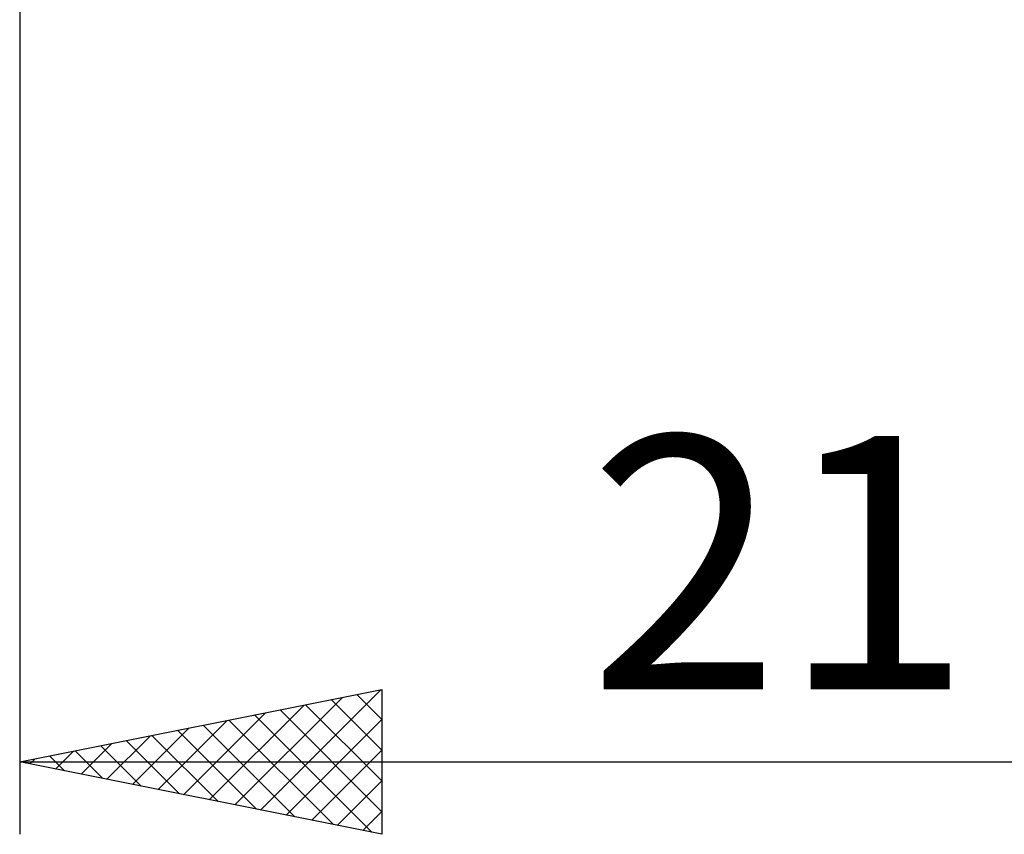
# Model space of a CAD drawing. Units: millimetres. Extents: x -26 to 133, y -37 to 52.
# Drawn here: x 42 to 56, y -20 to -9 of the extents above; entities that cross this region are included whole.
import ezdxf
from ezdxf.enums import TextEntityAlignment as Align

# ---------------------------------------------------------------- set-up
doc = ezdxf.new("R2010")
doc.units = ezdxf.units.MM
doc.header["$LTSCALE"] = 5.25
doc.layers.add('2', color=7, linetype='CONTINUOUS')
doc.styles.get("Standard").update_dxf_attribs({"font": 'Monospac821 BT'})

msp = doc.modelspace()

# ---------------------------------------------------------------- linework, layer by layer
at = {"layer": '2', "color": 7, "linetype": 'CONTINUOUS', "lineweight": 25}
for p, q in [((42, -0.65), (42, -20.25)), ((42, -19.25), (47, -18.25)), ((45.324, -19.915), (46.986, -18.253)), ((46.654, -18.319), (47, -18.665)), ((47, -18.25), (47, -20.25)), ((44.617, -19.773), (45.925, -18.465)), ((44.97, -19.844), (46.455, -18.359)), ((45.947, -18.461), (47, -19.513)), ((46.301, -18.39), (47, -19.089)), ((44.263, -19.703), (45.395, -18.571)), ((45.24, -18.602), (46.86, -20.222)), ((45.594, -18.531), (47, -19.938)), ((43.91, -19.632), (44.864, -18.677)), ((44.533, -18.743), (45.799, -20.01)), ((44.887, -18.673), (46.33, -20.116)), ((45.677, -19.985), (47, -18.663)), ((43.202, -19.49), (43.804, -18.889)), ((43.556, -19.561), (44.334, -18.783)), ((43.826, -18.885), (44.739, -19.798)), ((44.179, -18.814), (45.269, -19.904)), ((42.849, -19.42), (43.273, -18.995)), ((43.119, -19.026), (43.678, -19.586)), ((43.472, -18.956), (44.208, -19.692)), ((42.495, -19.349), (42.743, -19.101)), ((42.765, -19.097), (43.148, -19.48)), ((46.031, -20.056), (47, -19.087)), ((42, -19.25), (63, -19.25)), ((47, -20.25), (42, -19.25)), ((42.058, -19.238), (42.087, -19.267)), ((42.142, -19.278), (42.213, -19.207)), ((42.412, -19.168), (42.617, -19.373)), ((46.384, -20.127), (47, -19.511)), ((46.738, -20.198), (47, -19.936))]:
    msp.add_line(p, q, dxfattribs=at)

# ---------------------------------------------------------------- texts
msp.add_text('21', height=3.5, dxfattribs=at).set_placement((52.5, -18.25), align=Align.CENTER)

doc.saveas('drawing.dxf')
